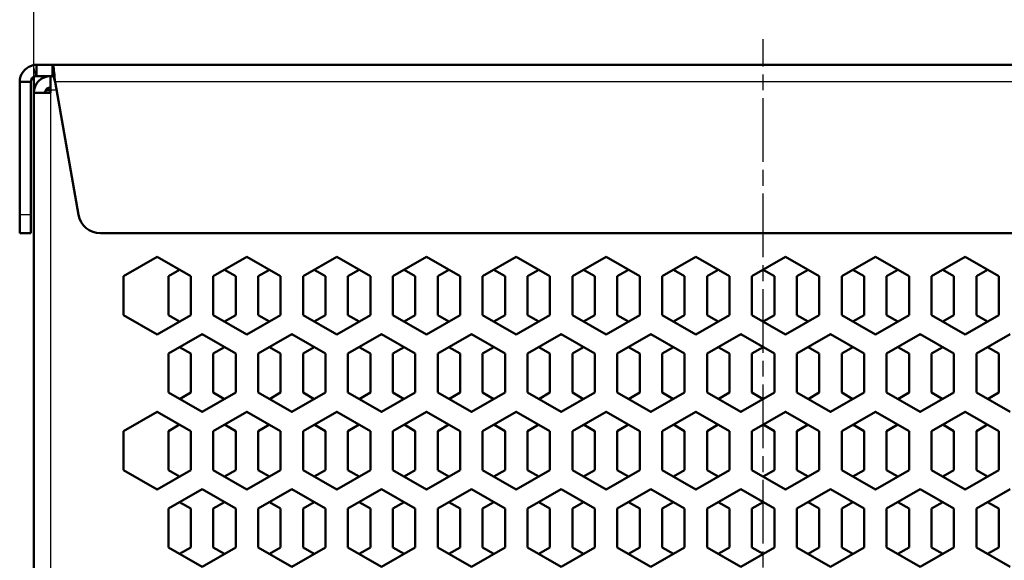
# Model space of a CAD drawing. Units: millimetres. Extents: x 1 to 840, y 1 to 593.
# Drawn here: x 207 to 295, y 470 to 518 of the extents above; entities that cross this region are included whole.
import ezdxf

# ---------------------------------------------------------------- set-up
doc = ezdxf.new("R2010")
doc.units = ezdxf.units.MM
doc.linetypes.add('CHAIN', pattern=[0.3543, 0.2362, -0.0295, 0.0591, -0.0295])
doc.linetypes.add('DASH_DOT', pattern=[0.37, 0.24, -0.06, 0.01, -0.06])
for name, color, linetype, lineweight in [('Bemaßung (ISO)', 1, 'Continuous', 25), ('Mittellinie (ISO)', 1, 'DASH_DOT', 25), ('Sichtbar (ISO)', 7, 'Continuous', 50), ('Sichtbar schmal (ISO)', 1, 'Continuous', 25)]:
    doc.layers.add(name, color=color, linetype=linetype, lineweight=lineweight)
doc.styles.add('5', font='isocpeur.ttf', dxfattribs={"width": 1.1})
doc.dimstyles.new('11-Bopla 5', dxfattribs={"dimtxt": 5, "dimasz": 2.5, "dimexe": 1, "dimexo": 0, "dimgap": 0.6, "dimtad": 1, "dimdec": 6, "dimrnd": 1e-08, "dimtxsty": '5', "dimcen": 0.09, "dimdle": 7, "dimclrd": 1, "dimclre": 1, "dimclrt": 7, "dimadec": 6, "dimazin": 2, "dimtfac": 0.7, "dimtdec": 3, "dimtmove": 0, "dimatfit": 3, "dimfxl": 1, "dimtolj": 1, "dimlwd": 25, "dimlwe": 25, "dimarcsym": 0})

# ---------------------------------------------------------------- blocks, each defined once
blk = doc.blocks.new('*D103')
at = {"layer": 'Bemaßung (ISO)', "color": 1, "linetype": 'Continuous', "lineweight": 25}
for p, q in [((208.633, 512.795), (208.633, 521.496)), ((338.633, 511.545), (338.633, 521.496)), ((211.133, 520.496), (336.133, 520.496))]:
    blk.add_line(p, q, dxfattribs=at)
at = {"layer": 'Bemaßung (ISO)', "color": 1, "linetype": 'Continuous'}
for points in [[(211.133, 520.913), (211.133, 520.079), (208.633, 520.496)], [(336.133, 520.913), (336.133, 520.079), (338.633, 520.496)]]:
    blk.add_solid(points, dxfattribs=at)
at = {"layer": 'Defpoints', "color": 0, "linetype": 'Continuous'}
for p in [(338.633, 520.496), (208.633, 512.795), (338.633, 511.545)]:
    blk.add_point(p, dxfattribs=at)
at = {"layer": 'Bemaßung (ISO)', "color": 7, "linetype": 'Continuous', "lineweight": 25, "insert": (260.489, 521.096), "char_height": 5, "attachment_point": 7, "style": '5'}
blk.add_mtext('\\A1;\\fISOCPEUR|b0|i0;\\H5.0000;L = 130', dxfattribs=at)

msp = doc.modelspace()

# ---------------------------------------------------------------- linework, layer by layer
at = {"layer": 'Mittellinie (ISO)', "linetype": 'CHAIN', "ltscale": 23.990969}
msp.add_line((273.6332299, 420.1586804), (273.6332299, 516.0902542), dxfattribs=at)
at = {"layer": 'Sichtbar (ISO)'}
for p, q in [((208.8832299, 513.7950756), (210.3197176, 513.7950756)), ((208.8832299, 513.0448183), (208.8832299, 513.7950756)), ((210.3197176, 513.7950756), (210.3197176, 513.0448183)), ((210.3197176, 513.7950756), (336.9467422, 513.7950756)), ((208.6332299, 512.7280883), (208.6332299, 511.2950756)), ((208.8832299, 512.7950756), (208.8832299, 513.0448183)), ((210.3197176, 512.7950756), (208.8832299, 512.7950756)), ((209.6332299, 512.7092892), (209.6332299, 512.7950756)), ((210.1332299, 511.5450756), (210.1332299, 512.7950756)), ((210.3197176, 513.0448183), (210.3197176, 512.7950756)), ((207.3832299, 500.4477792), (207.3832299, 512.2950756)), ((208.1334871, 512.2950756), (207.3832299, 512.2950756)), ((208.3832299, 512.2950756), (208.1334871, 512.2950756)), ((208.3832299, 512.2950756), (208.3832299, 500.4477792)), ((210.1332299, 511.5450756), (209.7002172, 511.5450756)), ((210.1332299, 511.5450756), (210.1332299, 511.2950756)), ((210.533575, 512.2950756), (212.622573, 500.4477792)), ((208.6332299, 511.2950756), (210.1332299, 511.2950756)), ((208.6332299, 433.7950756), (208.6332299, 511.2950756)), ((207.3832299, 498.7950756), (207.3832299, 500.4477792)), ((208.3832299, 500.4477792), (208.3832299, 498.7950756)), ((207.3832299, 498.7950756), (208.3832299, 498.7950756)), ((332.6742713, 498.7950756), (214.5921885, 498.7950756)), ((216.6332299, 494.9771264), (219.6332299, 496.7091772)), ((219.6332299, 496.7091772), (222.6332299, 494.9771264)), ((224.6332299, 494.9771264), (227.6332299, 496.7091772)), ((227.6332299, 496.7091772), (230.6332299, 494.9771264)), ((232.6332299, 494.9771264), (235.6332299, 496.7091772)), ((235.6332299, 496.7091772), (238.6332299, 494.9771264)), ((240.6332299, 494.9771264), (243.6332299, 496.7091772)), ((243.6332299, 496.7091772), (246.6332299, 494.9771264)), ((248.6332299, 494.9771264), (251.6332299, 496.7091772)), ((251.6332299, 496.7091772), (254.6332299, 494.9771264)), ((256.6332299, 494.9771264), (259.6332299, 496.7091772)), ((259.6332299, 496.7091772), (262.6332299, 494.9771264)), ((264.6332299, 494.9771264), (267.6332299, 496.7091772)), ((267.6332299, 496.7091772), (270.6332299, 494.9771264)), ((272.6332299, 494.9771264), (275.6332299, 496.7091772)), ((275.6332299, 496.7091772), (278.6332299, 494.9771264)), ((280.6332299, 494.9771264), (283.6332299, 496.7091772)), ((283.6332299, 496.7091772), (286.6332299, 494.9771264)), ((288.6332299, 494.9771264), (291.6332299, 496.7091772)), ((291.6332299, 496.7091772), (294.6332299, 494.9771264)), ((216.6332299, 491.5130248), (216.6332299, 494.9771264)), ((220.6332299, 494.9771264), (221.6332299, 495.5544767)), ((220.6332299, 491.5130248), (220.6332299, 494.9771264)), ((222.6332299, 494.9771264), (222.6332299, 491.5130248)), ((224.6332299, 491.5130248), (224.6332299, 494.9771264)), ((225.6332299, 495.5544767), (226.6332299, 494.9771264)), ((226.6332299, 494.9771264), (226.6332299, 491.5130248)), ((228.6332299, 494.9771264), (229.6332299, 495.5544767)), ((228.6332299, 491.5130248), (228.6332299, 494.9771264)), ((230.6332299, 494.9771264), (230.6332299, 491.5130248)), ((232.6332299, 491.5130248), (232.6332299, 494.9771264)), ((233.6332299, 495.5544767), (234.6332299, 494.9771264)), ((234.6332299, 494.9771264), (234.6332299, 491.5130248)), ((236.6332299, 494.9771264), (237.6332299, 495.5544767)), ((236.6332299, 491.5130248), (236.6332299, 494.9771264)), ((238.6332299, 494.9771264), (238.6332299, 491.5130248)), ((240.6332299, 491.5130248), (240.6332299, 494.9771264)), ((241.6332299, 495.5544767), (242.6332299, 494.9771264)), ((242.6332299, 494.9771264), (242.6332299, 491.5130248)), ((244.6332299, 494.9771264), (245.6332299, 495.5544767)), ((244.6332299, 491.5130248), (244.6332299, 494.9771264)), ((246.6332299, 494.9771264), (246.6332299, 491.5130248)), ((248.6332299, 491.5130248), (248.6332299, 494.9771264)), ((249.6332299, 495.5544767), (250.6332299, 494.9771264)), ((250.6332299, 494.9771264), (250.6332299, 491.5130248)), ((252.6332299, 494.9771264), (253.6332299, 495.5544767)), ((252.6332299, 491.5130248), (252.6332299, 494.9771264)), ((254.6332299, 494.9771264), (254.6332299, 491.5130248)), ((256.6332299, 491.5130248), (256.6332299, 494.9771264)), ((257.6332299, 495.5544767), (258.6332299, 494.9771264)), ((258.6332299, 494.9771264), (258.6332299, 491.5130248)), ((260.6332299, 494.9771264), (261.6332299, 495.5544767)), ((260.6332299, 491.5130248), (260.6332299, 494.9771264)), ((262.6332299, 494.9771264), (262.6332299, 491.5130248)), ((264.6332299, 491.5130248), (264.6332299, 494.9771264)), ((265.6332299, 495.5544767), (266.6332299, 494.9771264)), ((266.6332299, 494.9771264), (266.6332299, 491.5130248)), ((268.6332299, 494.9771264), (269.6332299, 495.5544767)), ((268.6332299, 491.5130248), (268.6332299, 494.9771264)), ((270.6332299, 494.9771264), (270.6332299, 491.5130248)), ((272.6332299, 491.5130248), (272.6332299, 494.9771264)), ((273.6332299, 495.5544767), (274.6332299, 494.9771264)), ((274.6332299, 494.9771264), (274.6332299, 491.5130248)), ((276.6332299, 494.9771264), (277.6332299, 495.5544767)), ((276.6332299, 491.5130248), (276.6332299, 494.9771264)), ((278.6332299, 494.9771264), (278.6332299, 491.5130248)), ((280.6332299, 491.5130248), (280.6332299, 494.9771264)), ((281.6332299, 495.5544767), (282.6332299, 494.9771264)), ((282.6332299, 494.9771264), (282.6332299, 491.5130248)), ((284.6332299, 494.9771264), (285.6332299, 495.5544767)), ((284.6332299, 491.5130248), (284.6332299, 494.9771264)), ((286.6332299, 494.9771264), (286.6332299, 491.5130248)), ((288.6332299, 491.5130248), (288.6332299, 494.9771264)), ((289.6332299, 495.5544767), (290.6332299, 494.9771264)), ((290.6332299, 494.9771264), (290.6332299, 491.5130248)), ((292.6332299, 494.9771264), (293.6332299, 495.5544767)), ((292.6332299, 491.5130248), (292.6332299, 494.9771264)), ((294.6332299, 494.9771264), (294.6332299, 491.5130248)), ((219.6332299, 489.780974), (216.6332299, 491.5130248)), ((222.6332299, 491.5130248), (219.6332299, 489.780974)), ((221.6332299, 490.9356745), (220.6332299, 491.5130248)), ((227.6332299, 489.780974), (224.6332299, 491.5130248)), ((226.6332299, 491.5130248), (225.6332299, 490.9356745)), ((230.6332299, 491.5130248), (227.6332299, 489.780974)), ((229.6332299, 490.9356745), (228.6332299, 491.5130248)), ((235.6332299, 489.780974), (232.6332299, 491.5130248)), ((234.6332299, 491.5130248), (233.6332299, 490.9356745)), ((238.6332299, 491.5130248), (235.6332299, 489.780974)), ((237.6332299, 490.9356745), (236.6332299, 491.5130248)), ((243.6332299, 489.780974), (240.6332299, 491.5130248)), ((242.6332299, 491.5130248), (241.6332299, 490.9356745)), ((246.6332299, 491.5130248), (243.6332299, 489.780974)), ((245.6332299, 490.9356745), (244.6332299, 491.5130248)), ((251.6332299, 489.780974), (248.6332299, 491.5130248)), ((250.6332299, 491.5130248), (249.6332299, 490.9356745)), ((254.6332299, 491.5130248), (251.6332299, 489.780974)), ((253.6332299, 490.9356745), (252.6332299, 491.5130248)), ((259.6332299, 489.780974), (256.6332299, 491.5130248)), ((258.6332299, 491.5130248), (257.6332299, 490.9356745)), ((262.6332299, 491.5130248), (259.6332299, 489.780974)), ((261.6332299, 490.9356745), (260.6332299, 491.5130248)), ((267.6332299, 489.780974), (264.6332299, 491.5130248)), ((266.6332299, 491.5130248), (265.6332299, 490.9356745)), ((270.6332299, 491.5130248), (267.6332299, 489.780974)), ((269.6332299, 490.9356745), (268.6332299, 491.5130248)), ((275.6332299, 489.780974), (272.6332299, 491.5130248)), ((274.6332299, 491.5130248), (273.6332299, 490.9356745)), ((278.6332299, 491.5130248), (275.6332299, 489.780974)), ((277.6332299, 490.9356745), (276.6332299, 491.5130248)), ((283.6332299, 489.780974), (280.6332299, 491.5130248)), ((282.6332299, 491.5130248), (281.6332299, 490.9356745)), ((286.6332299, 491.5130248), (283.6332299, 489.780974)), ((285.6332299, 490.9356745), (284.6332299, 491.5130248)), ((291.6332299, 489.780974), (288.6332299, 491.5130248)), ((290.6332299, 491.5130248), (289.6332299, 490.9356745)), ((294.6332299, 491.5130248), (291.6332299, 489.780974)), ((293.6332299, 490.9356745), (292.6332299, 491.5130248)), ((219.6088052, 489.7950756), (219.6332299, 489.8091772)), ((219.6332299, 489.8091772), (219.6576546, 489.7950756)), ((220.6332299, 488.0771264), (223.6332299, 489.8091772)), ((223.6332299, 489.780974), (223.6088052, 489.7950756)), ((223.6332299, 489.8091772), (226.6332299, 488.0771264)), ((223.6576546, 489.7950756), (223.6332299, 489.780974)), ((227.6088052, 489.7950756), (227.6332299, 489.8091772)), ((227.6332299, 489.8091772), (227.6576546, 489.7950756)), ((228.6332299, 488.0771264), (231.6332299, 489.8091772)), ((231.6332299, 489.780974), (231.6088052, 489.7950756)), ((231.6332299, 489.8091772), (234.6332299, 488.0771264)), ((231.6576546, 489.7950756), (231.6332299, 489.780974)), ((235.6088052, 489.7950756), (235.6332299, 489.8091772)), ((235.6332299, 489.8091772), (235.6576546, 489.7950756)), ((236.6332299, 488.0771264), (239.6332299, 489.8091772)), ((239.6332299, 489.780974), (239.6088052, 489.7950756)), ((239.6332299, 489.8091772), (242.6332299, 488.0771264)), ((239.6576546, 489.7950756), (239.6332299, 489.780974)), ((243.6088052, 489.7950756), (243.6332299, 489.8091772)), ((243.6332299, 489.8091772), (243.6576546, 489.7950756)), ((244.6332299, 488.0771264), (247.6332299, 489.8091772)), ((247.6332299, 489.780974), (247.6088052, 489.7950756)), ((247.6332299, 489.8091772), (250.6332299, 488.0771264)), ((247.6576546, 489.7950756), (247.6332299, 489.780974)), ((251.6088052, 489.7950756), (251.6332299, 489.8091772)), ((251.6332299, 489.8091772), (251.6576546, 489.7950756)), ((252.6332299, 488.0771264), (255.6332299, 489.8091772)), ((255.6332299, 489.780974), (255.6088052, 489.7950756)), ((255.6332299, 489.8091772), (258.6332299, 488.0771264)), ((255.6576546, 489.7950756), (255.6332299, 489.780974)), ((259.6088052, 489.7950756), (259.6332299, 489.8091772)), ((259.6332299, 489.8091772), (259.6576546, 489.7950756)), ((260.6332299, 488.0771264), (263.6332299, 489.8091772)), ((263.6332299, 489.780974), (263.6088052, 489.7950756)), ((263.6332299, 489.8091772), (266.6332299, 488.0771264)), ((263.6576546, 489.7950756), (263.6332299, 489.780974)), ((267.6088052, 489.7950756), (267.6332299, 489.8091772)), ((267.6332299, 489.8091772), (267.6576546, 489.7950756)), ((268.6332299, 488.0771264), (271.6332299, 489.8091772)), ((271.6332299, 489.780974), (271.6088052, 489.7950756)), ((271.6332299, 489.8091772), (274.6332299, 488.0771264)), ((271.6576546, 489.7950756), (271.6332299, 489.780974)), ((275.6088052, 489.7950756), (275.6332299, 489.8091772)), ((275.6332299, 489.8091772), (275.6576546, 489.7950756)), ((276.6332299, 488.0771264), (279.6332299, 489.8091772)), ((279.6332299, 489.780974), (279.6088052, 489.7950756)), ((279.6332299, 489.8091772), (282.6332299, 488.0771264)), ((279.6576546, 489.7950756), (279.6332299, 489.780974)), ((283.6088052, 489.7950756), (283.6332299, 489.8091772)), ((283.6332299, 489.8091772), (283.6576546, 489.7950756)), ((284.6332299, 488.0771264), (287.6332299, 489.8091772)), ((287.6332299, 489.780974), (287.6088052, 489.7950756)), ((287.6332299, 489.8091772), (290.6332299, 488.0771264)), ((287.6576546, 489.7950756), (287.6332299, 489.780974)), ((291.6088052, 489.7950756), (291.6332299, 489.8091772)), ((291.6332299, 489.8091772), (291.6576546, 489.7950756)), ((292.6332299, 488.0771264), (295.6332299, 489.8091772)), ((220.6332299, 484.6130248), (220.6332299, 488.0771264)), ((221.6332299, 488.6544767), (222.6332299, 488.0771264)), ((222.6332299, 488.0771264), (222.6332299, 484.6130248)), ((224.6332299, 488.0771264), (225.6332299, 488.6544767)), ((224.6332299, 484.6130248), (224.6332299, 488.0771264)), ((226.6332299, 488.0771264), (226.6332299, 484.6130248)), ((228.6332299, 484.6130248), (228.6332299, 488.0771264)), ((229.6332299, 488.6544767), (230.6332299, 488.0771264)), ((230.6332299, 488.0771264), (230.6332299, 484.6130248)), ((232.6332299, 488.0771264), (233.6332299, 488.6544767)), ((232.6332299, 484.6130248), (232.6332299, 488.0771264)), ((234.6332299, 488.0771264), (234.6332299, 484.6130248)), ((236.6332299, 484.6130248), (236.6332299, 488.0771264)), ((237.6332299, 488.6544767), (238.6332299, 488.0771264)), ((238.6332299, 488.0771264), (238.6332299, 484.6130248)), ((240.6332299, 488.0771264), (241.6332299, 488.6544767)), ((240.6332299, 484.6130248), (240.6332299, 488.0771264)), ((242.6332299, 488.0771264), (242.6332299, 484.6130248)), ((244.6332299, 484.6130248), (244.6332299, 488.0771264)), ((245.6332299, 488.6544767), (246.6332299, 488.0771264)), ((246.6332299, 488.0771264), (246.6332299, 484.6130248)), ((248.6332299, 488.0771264), (249.6332299, 488.6544767)), ((248.6332299, 484.6130248), (248.6332299, 488.0771264)), ((250.6332299, 488.0771264), (250.6332299, 484.6130248)), ((252.6332299, 484.6130248), (252.6332299, 488.0771264)), ((253.6332299, 488.6544767), (254.6332299, 488.0771264)), ((254.6332299, 488.0771264), (254.6332299, 484.6130248)), ((256.6332299, 488.0771264), (257.6332299, 488.6544767)), ((256.6332299, 484.6130248), (256.6332299, 488.0771264)), ((258.6332299, 488.0771264), (258.6332299, 484.6130248)), ((260.6332299, 484.6130248), (260.6332299, 488.0771264)), ((261.6332299, 488.6544767), (262.6332299, 488.0771264)), ((262.6332299, 488.0771264), (262.6332299, 484.6130248)), ((264.6332299, 488.0771264), (265.6332299, 488.6544767)), ((264.6332299, 484.6130248), (264.6332299, 488.0771264)), ((266.6332299, 488.0771264), (266.6332299, 484.6130248)), ((268.6332299, 484.6130248), (268.6332299, 488.0771264)), ((269.6332299, 488.6544767), (270.6332299, 488.0771264)), ((270.6332299, 488.0771264), (270.6332299, 484.6130248)), ((272.6332299, 488.0771264), (273.6332299, 488.6544767)), ((272.6332299, 484.6130248), (272.6332299, 488.0771264)), ((274.6332299, 488.0771264), (274.6332299, 484.6130248)), ((276.6332299, 484.6130248), (276.6332299, 488.0771264)), ((277.6332299, 488.6544767), (278.6332299, 488.0771264)), ((278.6332299, 488.0771264), (278.6332299, 484.6130248)), ((280.6332299, 488.0771264), (281.6332299, 488.6544767)), ((280.6332299, 484.6130248), (280.6332299, 488.0771264)), ((282.6332299, 488.0771264), (282.6332299, 484.6130248)), ((284.6332299, 484.6130248), (284.6332299, 488.0771264)), ((285.6332299, 488.6544767), (286.6332299, 488.0771264)), ((286.6332299, 488.0771264), (286.6332299, 484.6130248)), ((288.6332299, 488.0771264), (289.6332299, 488.6544767)), ((288.6332299, 484.6130248), (288.6332299, 488.0771264)), ((290.6332299, 488.0771264), (290.6332299, 484.6130248)), ((292.6332299, 484.6130248), (292.6332299, 488.0771264)), ((293.6332299, 488.6544767), (294.6332299, 488.0771264)), ((294.6332299, 488.0771264), (294.6332299, 484.6130248)), ((223.6332299, 482.880974), (220.6332299, 484.6130248)), ((222.6332299, 484.6130248), (221.6332299, 484.0356745)), ((226.6332299, 484.6130248), (223.6332299, 482.880974)), ((225.6332299, 484.0356745), (224.6332299, 484.6130248)), ((231.6332299, 482.880974), (228.6332299, 484.6130248)), ((230.6332299, 484.6130248), (229.6332299, 484.0356745)), ((234.6332299, 484.6130248), (231.6332299, 482.880974)), ((233.6332299, 484.0356745), (232.6332299, 484.6130248)), ((239.6332299, 482.880974), (236.6332299, 484.6130248)), ((238.6332299, 484.6130248), (237.6332299, 484.0356745)), ((242.6332299, 484.6130248), (239.6332299, 482.880974)), ((241.6332299, 484.0356745), (240.6332299, 484.6130248)), ((247.6332299, 482.880974), (244.6332299, 484.6130248)), ((246.6332299, 484.6130248), (245.6332299, 484.0356745)), ((250.6332299, 484.6130248), (247.6332299, 482.880974)), ((249.6332299, 484.0356745), (248.6332299, 484.6130248)), ((255.6332299, 482.880974), (252.6332299, 484.6130248)), ((254.6332299, 484.6130248), (253.6332299, 484.0356745)), ((258.6332299, 484.6130248), (255.6332299, 482.880974)), ((257.6332299, 484.0356745), (256.6332299, 484.6130248)), ((263.6332299, 482.880974), (260.6332299, 484.6130248)), ((262.6332299, 484.6130248), (261.6332299, 484.0356745)), ((266.6332299, 484.6130248), (263.6332299, 482.880974)), ((265.6332299, 484.0356745), (264.6332299, 484.6130248)), ((271.6332299, 482.880974), (268.6332299, 484.6130248)), ((270.6332299, 484.6130248), (269.6332299, 484.0356745)), ((274.6332299, 484.6130248), (271.6332299, 482.880974)), ((273.6332299, 484.0356745), (272.6332299, 484.6130248)), ((279.6332299, 482.880974), (276.6332299, 484.6130248)), ((278.6332299, 484.6130248), (277.6332299, 484.0356745)), ((282.6332299, 484.6130248), (279.6332299, 482.880974)), ((281.6332299, 484.0356745), (280.6332299, 484.6130248)), ((287.6332299, 482.880974), (284.6332299, 484.6130248)), ((286.6332299, 484.6130248), (285.6332299, 484.0356745)), ((290.6332299, 484.6130248), (287.6332299, 482.880974)), ((289.6332299, 484.0356745), (288.6332299, 484.6130248)), ((295.6332299, 482.880974), (292.6332299, 484.6130248)), ((294.6332299, 484.6130248), (293.6332299, 484.0356745)), ((216.6332299, 481.1771264), (219.6332299, 482.9091772)), ((219.6332299, 482.880974), (219.6088052, 482.8950756)), ((219.6332299, 482.9091772), (222.6332299, 481.1771264)), ((219.6576546, 482.8950756), (219.6332299, 482.880974)), ((223.6088052, 482.8950756), (223.6332299, 482.9091772)), ((223.6332299, 482.9091772), (223.6576546, 482.8950756)), ((224.6332299, 481.1771264), (227.6332299, 482.9091772)), ((227.6332299, 482.880974), (227.6088052, 482.8950756)), ((227.6332299, 482.9091772), (230.6332299, 481.1771264)), ((227.6576546, 482.8950756), (227.6332299, 482.880974)), ((231.6088052, 482.8950756), (231.6332299, 482.9091772)), ((231.6332299, 482.9091772), (231.6576546, 482.8950756)), ((232.6332299, 481.1771264), (235.6332299, 482.9091772)), ((235.6332299, 482.880974), (235.6088052, 482.8950756)), ((235.6332299, 482.9091772), (238.6332299, 481.1771264)), ((235.6576546, 482.8950756), (235.6332299, 482.880974)), ((239.6088052, 482.8950756), (239.6332299, 482.9091772)), ((239.6332299, 482.9091772), (239.6576546, 482.8950756)), ((240.6332299, 481.1771264), (243.6332299, 482.9091772)), ((243.6332299, 482.880974), (243.6088052, 482.8950756)), ((243.6332299, 482.9091772), (246.6332299, 481.1771264)), ((243.6576546, 482.8950756), (243.6332299, 482.880974)), ((247.6088052, 482.8950756), (247.6332299, 482.9091772)), ((247.6332299, 482.9091772), (247.6576546, 482.8950756)), ((248.6332299, 481.1771264), (251.6332299, 482.9091772)), ((251.6332299, 482.880974), (251.6088052, 482.8950756)), ((251.6332299, 482.9091772), (254.6332299, 481.1771264)), ((251.6576546, 482.8950756), (251.6332299, 482.880974)), ((255.6088052, 482.8950756), (255.6332299, 482.9091772)), ((255.6332299, 482.9091772), (255.6576546, 482.8950756)), ((256.6332299, 481.1771264), (259.6332299, 482.9091772)), ((259.6332299, 482.880974), (259.6088052, 482.8950756)), ((259.6332299, 482.9091772), (262.6332299, 481.1771264)), ((259.6576546, 482.8950756), (259.6332299, 482.880974)), ((263.6088052, 482.8950756), (263.6332299, 482.9091772)), ((263.6332299, 482.9091772), (263.6576546, 482.8950756)), ((264.6332299, 481.1771264), (267.6332299, 482.9091772)), ((267.6332299, 482.880974), (267.6088052, 482.8950756)), ((267.6332299, 482.9091772), (270.6332299, 481.1771264)), ((267.6576546, 482.8950756), (267.6332299, 482.880974)), ((271.6088052, 482.8950756), (271.6332299, 482.9091772)), ((271.6332299, 482.9091772), (271.6576546, 482.8950756)), ((272.6332299, 481.1771264), (275.6332299, 482.9091772)), ((275.6332299, 482.880974), (275.6088052, 482.8950756)), ((275.6332299, 482.9091772), (278.6332299, 481.1771264)), ((275.6576546, 482.8950756), (275.6332299, 482.880974)), ((279.6088052, 482.8950756), (279.6332299, 482.9091772)), ((279.6332299, 482.9091772), (279.6576546, 482.8950756)), ((280.6332299, 481.1771264), (283.6332299, 482.9091772)), ((283.6332299, 482.880974), (283.6088052, 482.8950756)), ((283.6332299, 482.9091772), (286.6332299, 481.1771264)), ((283.6576546, 482.8950756), (283.6332299, 482.880974)), ((287.6088052, 482.8950756), (287.6332299, 482.9091772)), ((287.6332299, 482.9091772), (287.6576546, 482.8950756)), ((288.6332299, 481.1771264), (291.6332299, 482.9091772)), ((291.6332299, 482.880974), (291.6088052, 482.8950756)), ((291.6332299, 482.9091772), (294.6332299, 481.1771264)), ((291.6576546, 482.8950756), (291.6332299, 482.880974)), ((220.6332299, 481.1771264), (221.6332299, 481.7544767)), ((225.6332299, 481.7544767), (226.6332299, 481.1771264)), ((228.6332299, 481.1771264), (229.6332299, 481.7544767)), ((233.6332299, 481.7544767), (234.6332299, 481.1771264)), ((236.6332299, 481.1771264), (237.6332299, 481.7544767)), ((241.6332299, 481.7544767), (242.6332299, 481.1771264)), ((244.6332299, 481.1771264), (245.6332299, 481.7544767)), ((249.6332299, 481.7544767), (250.6332299, 481.1771264)), ((252.6332299, 481.1771264), (253.6332299, 481.7544767)), ((257.6332299, 481.7544767), (258.6332299, 481.1771264)), ((260.6332299, 481.1771264), (261.6332299, 481.7544767)), ((265.6332299, 481.7544767), (266.6332299, 481.1771264)), ((268.6332299, 481.1771264), (269.6332299, 481.7544767)), ((273.6332299, 481.7544767), (274.6332299, 481.1771264)), ((276.6332299, 481.1771264), (277.6332299, 481.7544767)), ((281.6332299, 481.7544767), (282.6332299, 481.1771264)), ((284.6332299, 481.1771264), (285.6332299, 481.7544767)), ((289.6332299, 481.7544767), (290.6332299, 481.1771264)), ((292.6332299, 481.1771264), (293.6332299, 481.7544767)), ((216.6332299, 477.7130248), (216.6332299, 481.1771264)), ((220.6332299, 477.7130248), (220.6332299, 481.1771264)), ((222.6332299, 481.1771264), (222.6332299, 477.7130248)), ((224.6332299, 477.7130248), (224.6332299, 481.1771264)), ((226.6332299, 481.1771264), (226.6332299, 477.7130248)), ((228.6332299, 477.7130248), (228.6332299, 481.1771264)), ((230.6332299, 481.1771264), (230.6332299, 477.7130248)), ((232.6332299, 477.7130248), (232.6332299, 481.1771264)), ((234.6332299, 481.1771264), (234.6332299, 477.7130248)), ((236.6332299, 477.7130248), (236.6332299, 481.1771264)), ((238.6332299, 481.1771264), (238.6332299, 477.7130248)), ((240.6332299, 477.7130248), (240.6332299, 481.1771264)), ((242.6332299, 481.1771264), (242.6332299, 477.7130248)), ((244.6332299, 477.7130248), (244.6332299, 481.1771264)), ((246.6332299, 481.1771264), (246.6332299, 477.7130248)), ((248.6332299, 477.7130248), (248.6332299, 481.1771264)), ((250.6332299, 481.1771264), (250.6332299, 477.7130248)), ((252.6332299, 477.7130248), (252.6332299, 481.1771264)), ((254.6332299, 481.1771264), (254.6332299, 477.7130248)), ((256.6332299, 477.7130248), (256.6332299, 481.1771264)), ((258.6332299, 481.1771264), (258.6332299, 477.7130248)), ((260.6332299, 477.7130248), (260.6332299, 481.1771264)), ((262.6332299, 481.1771264), (262.6332299, 477.7130248)), ((264.6332299, 477.7130248), (264.6332299, 481.1771264)), ((266.6332299, 481.1771264), (266.6332299, 477.7130248)), ((268.6332299, 477.7130248), (268.6332299, 481.1771264)), ((270.6332299, 481.1771264), (270.6332299, 477.7130248)), ((272.6332299, 477.7130248), (272.6332299, 481.1771264)), ((274.6332299, 481.1771264), (274.6332299, 477.7130248)), ((276.6332299, 477.7130248), (276.6332299, 481.1771264)), ((278.6332299, 481.1771264), (278.6332299, 477.7130248)), ((280.6332299, 477.7130248), (280.6332299, 481.1771264)), ((282.6332299, 481.1771264), (282.6332299, 477.7130248)), ((284.6332299, 477.7130248), (284.6332299, 481.1771264)), ((286.6332299, 481.1771264), (286.6332299, 477.7130248)), ((288.6332299, 477.7130248), (288.6332299, 481.1771264)), ((290.6332299, 481.1771264), (290.6332299, 477.7130248)), ((292.6332299, 477.7130248), (292.6332299, 481.1771264)), ((294.6332299, 481.1771264), (294.6332299, 477.7130248)), ((219.6332299, 475.980974), (216.6332299, 477.7130248)), ((222.6332299, 477.7130248), (219.6332299, 475.980974)), ((221.6332299, 477.1356745), (220.6332299, 477.7130248)), ((227.6332299, 475.980974), (224.6332299, 477.7130248)), ((226.6332299, 477.7130248), (225.6332299, 477.1356745)), ((230.6332299, 477.7130248), (227.6332299, 475.980974)), ((229.6332299, 477.1356745), (228.6332299, 477.7130248)), ((235.6332299, 475.980974), (232.6332299, 477.7130248)), ((234.6332299, 477.7130248), (233.6332299, 477.1356745)), ((238.6332299, 477.7130248), (235.6332299, 475.980974)), ((237.6332299, 477.1356745), (236.6332299, 477.7130248)), ((243.6332299, 475.980974), (240.6332299, 477.7130248)), ((242.6332299, 477.7130248), (241.6332299, 477.1356745)), ((246.6332299, 477.7130248), (243.6332299, 475.980974)), ((245.6332299, 477.1356745), (244.6332299, 477.7130248)), ((251.6332299, 475.980974), (248.6332299, 477.7130248)), ((250.6332299, 477.7130248), (249.6332299, 477.1356745)), ((254.6332299, 477.7130248), (251.6332299, 475.980974)), ((253.6332299, 477.1356745), (252.6332299, 477.7130248)), ((259.6332299, 475.980974), (256.6332299, 477.7130248)), ((258.6332299, 477.7130248), (257.6332299, 477.1356745)), ((262.6332299, 477.7130248), (259.6332299, 475.980974)), ((261.6332299, 477.1356745), (260.6332299, 477.7130248)), ((267.6332299, 475.980974), (264.6332299, 477.7130248)), ((266.6332299, 477.7130248), (265.6332299, 477.1356745)), ((270.6332299, 477.7130248), (267.6332299, 475.980974)), ((269.6332299, 477.1356745), (268.6332299, 477.7130248)), ((275.6332299, 475.980974), (272.6332299, 477.7130248)), ((274.6332299, 477.7130248), (273.6332299, 477.1356745)), ((278.6332299, 477.7130248), (275.6332299, 475.980974)), ((277.6332299, 477.1356745), (276.6332299, 477.7130248)), ((283.6332299, 475.980974), (280.6332299, 477.7130248)), ((282.6332299, 477.7130248), (281.6332299, 477.1356745)), ((286.6332299, 477.7130248), (283.6332299, 475.980974)), ((285.6332299, 477.1356745), (284.6332299, 477.7130248)), ((291.6332299, 475.980974), (288.6332299, 477.7130248)), ((290.6332299, 477.7130248), (289.6332299, 477.1356745)), ((294.6332299, 477.7130248), (291.6332299, 475.980974)), ((293.6332299, 477.1356745), (292.6332299, 477.7130248)), ((219.6088052, 475.9950756), (219.6332299, 476.0091772)), ((219.6332299, 476.0091772), (219.6576546, 475.9950756)), ((220.6332299, 474.2771264), (223.6332299, 476.0091772)), ((223.6332299, 475.980974), (223.6088052, 475.9950756)), ((223.6332299, 476.0091772), (226.6332299, 474.2771264)), ((223.6576546, 475.9950756), (223.6332299, 475.980974)), ((227.6088052, 475.9950756), (227.6332299, 476.0091772)), ((227.6332299, 476.0091772), (227.6576546, 475.9950756)), ((228.6332299, 474.2771264), (231.6332299, 476.0091772)), ((231.6332299, 475.980974), (231.6088052, 475.9950756)), ((231.6332299, 476.0091772), (234.6332299, 474.2771264)), ((231.6576546, 475.9950756), (231.6332299, 475.980974)), ((235.6088052, 475.9950756), (235.6332299, 476.0091772)), ((235.6332299, 476.0091772), (235.6576546, 475.9950756)), ((236.6332299, 474.2771264), (239.6332299, 476.0091772)), ((239.6332299, 475.980974), (239.6088052, 475.9950756)), ((239.6332299, 476.0091772), (242.6332299, 474.2771264)), ((239.6576546, 475.9950756), (239.6332299, 475.980974)), ((243.6088052, 475.9950756), (243.6332299, 476.0091772)), ((243.6332299, 476.0091772), (243.6576546, 475.9950756)), ((244.6332299, 474.2771264), (247.6332299, 476.0091772)), ((247.6332299, 475.980974), (247.6088052, 475.9950756)), ((247.6332299, 476.0091772), (250.6332299, 474.2771264)), ((247.6576546, 475.9950756), (247.6332299, 475.980974)), ((251.6088052, 475.9950756), (251.6332299, 476.0091772)), ((251.6332299, 476.0091772), (251.6576546, 475.9950756)), ((252.6332299, 474.2771264), (255.6332299, 476.0091772)), ((255.6332299, 475.980974), (255.6088052, 475.9950756)), ((255.6332299, 476.0091772), (258.6332299, 474.2771264)), ((255.6576546, 475.9950756), (255.6332299, 475.980974)), ((259.6088052, 475.9950756), (259.6332299, 476.0091772)), ((259.6332299, 476.0091772), (259.6576546, 475.9950756)), ((260.6332299, 474.2771264), (263.6332299, 476.0091772)), ((263.6332299, 475.980974), (263.6088052, 475.9950756)), ((263.6332299, 476.0091772), (266.6332299, 474.2771264)), ((263.6576546, 475.9950756), (263.6332299, 475.980974)), ((267.6088052, 475.9950756), (267.6332299, 476.0091772)), ((267.6332299, 476.0091772), (267.6576546, 475.9950756)), ((268.6332299, 474.2771264), (271.6332299, 476.0091772)), ((271.6332299, 475.980974), (271.6088052, 475.9950756)), ((271.6332299, 476.0091772), (274.6332299, 474.2771264)), ((271.6576546, 475.9950756), (271.6332299, 475.980974)), ((275.6088052, 475.9950756), (275.6332299, 476.0091772)), ((275.6332299, 476.0091772), (275.6576546, 475.9950756)), ((276.6332299, 474.2771264), (279.6332299, 476.0091772)), ((279.6332299, 475.980974), (279.6088052, 475.9950756)), ((279.6332299, 476.0091772), (282.6332299, 474.2771264)), ((279.6576546, 475.9950756), (279.6332299, 475.980974)), ((283.6088052, 475.9950756), (283.6332299, 476.0091772)), ((283.6332299, 476.0091772), (283.6576546, 475.9950756)), ((284.6332299, 474.2771264), (287.6332299, 476.0091772)), ((287.6332299, 475.980974), (287.6088052, 475.9950756)), ((287.6332299, 476.0091772), (290.6332299, 474.2771264)), ((287.6576546, 475.9950756), (287.6332299, 475.980974)), ((291.6088052, 475.9950756), (291.6332299, 476.0091772)), ((291.6332299, 476.0091772), (291.6576546, 475.9950756)), ((292.6332299, 474.2771264), (295.6332299, 476.0091772)), ((221.6332299, 474.8544767), (222.6332299, 474.2771264)), ((224.6332299, 474.2771264), (225.6332299, 474.8544767)), ((229.6332299, 474.8544767), (230.6332299, 474.2771264)), ((232.6332299, 474.2771264), (233.6332299, 474.8544767)), ((237.6332299, 474.8544767), (238.6332299, 474.2771264)), ((240.6332299, 474.2771264), (241.6332299, 474.8544767)), ((245.6332299, 474.8544767), (246.6332299, 474.2771264)), ((248.6332299, 474.2771264), (249.6332299, 474.8544767)), ((253.6332299, 474.8544767), (254.6332299, 474.2771264)), ((256.6332299, 474.2771264), (257.6332299, 474.8544767)), ((261.6332299, 474.8544767), (262.6332299, 474.2771264)), ((264.6332299, 474.2771264), (265.6332299, 474.8544767)), ((269.6332299, 474.8544767), (270.6332299, 474.2771264)), ((272.6332299, 474.2771264), (273.6332299, 474.8544767)), ((277.6332299, 474.8544767), (278.6332299, 474.2771264)), ((280.6332299, 474.2771264), (281.6332299, 474.8544767)), ((285.6332299, 474.8544767), (286.6332299, 474.2771264)), ((288.6332299, 474.2771264), (289.6332299, 474.8544767)), ((293.6332299, 474.8544767), (294.6332299, 474.2771264)), ((220.6332299, 470.8130248), (220.6332299, 474.2771264)), ((222.6332299, 474.2771264), (222.6332299, 470.8130248)), ((224.6332299, 470.8130248), (224.6332299, 474.2771264)), ((226.6332299, 474.2771264), (226.6332299, 470.8130248)), ((228.6332299, 470.8130248), (228.6332299, 474.2771264)), ((230.6332299, 474.2771264), (230.6332299, 470.8130248)), ((232.6332299, 470.8130248), (232.6332299, 474.2771264)), ((234.6332299, 474.2771264), (234.6332299, 470.8130248)), ((236.6332299, 470.8130248), (236.6332299, 474.2771264)), ((238.6332299, 474.2771264), (238.6332299, 470.8130248)), ((240.6332299, 470.8130248), (240.6332299, 474.2771264)), ((242.6332299, 474.2771264), (242.6332299, 470.8130248)), ((244.6332299, 470.8130248), (244.6332299, 474.2771264)), ((246.6332299, 474.2771264), (246.6332299, 470.8130248)), ((248.6332299, 470.8130248), (248.6332299, 474.2771264)), ((250.6332299, 474.2771264), (250.6332299, 470.8130248)), ((252.6332299, 470.8130248), (252.6332299, 474.2771264)), ((254.6332299, 474.2771264), (254.6332299, 470.8130248)), ((256.6332299, 470.8130248), (256.6332299, 474.2771264)), ((258.6332299, 474.2771264), (258.6332299, 470.8130248)), ((260.6332299, 470.8130248), (260.6332299, 474.2771264)), ((262.6332299, 474.2771264), (262.6332299, 470.8130248)), ((264.6332299, 470.8130248), (264.6332299, 474.2771264)), ((266.6332299, 474.2771264), (266.6332299, 470.8130248)), ((268.6332299, 470.8130248), (268.6332299, 474.2771264)), ((270.6332299, 474.2771264), (270.6332299, 470.8130248)), ((272.6332299, 470.8130248), (272.6332299, 474.2771264)), ((274.6332299, 474.2771264), (274.6332299, 470.8130248)), ((276.6332299, 470.8130248), (276.6332299, 474.2771264)), ((278.6332299, 474.2771264), (278.6332299, 470.8130248)), ((280.6332299, 470.8130248), (280.6332299, 474.2771264)), ((282.6332299, 474.2771264), (282.6332299, 470.8130248)), ((284.6332299, 470.8130248), (284.6332299, 474.2771264)), ((286.6332299, 474.2771264), (286.6332299, 470.8130248)), ((288.6332299, 470.8130248), (288.6332299, 474.2771264)), ((290.6332299, 474.2771264), (290.6332299, 470.8130248)), ((292.6332299, 470.8130248), (292.6332299, 474.2771264)), ((294.6332299, 474.2771264), (294.6332299, 470.8130248)), ((223.6332299, 469.080974), (220.6332299, 470.8130248)), ((222.6332299, 470.8130248), (221.6332299, 470.2356745)), ((226.6332299, 470.8130248), (223.6332299, 469.080974)), ((225.6332299, 470.2356745), (224.6332299, 470.8130248)), ((231.6332299, 469.080974), (228.6332299, 470.8130248)), ((230.6332299, 470.8130248), (229.6332299, 470.2356745)), ((234.6332299, 470.8130248), (231.6332299, 469.080974)), ((233.6332299, 470.2356745), (232.6332299, 470.8130248)), ((239.6332299, 469.080974), (236.6332299, 470.8130248)), ((238.6332299, 470.8130248), (237.6332299, 470.2356745)), ((242.6332299, 470.8130248), (239.6332299, 469.080974)), ((241.6332299, 470.2356745), (240.6332299, 470.8130248)), ((247.6332299, 469.080974), (244.6332299, 470.8130248)), ((246.6332299, 470.8130248), (245.6332299, 470.2356745)), ((250.6332299, 470.8130248), (247.6332299, 469.080974)), ((249.6332299, 470.2356745), (248.6332299, 470.8130248)), ((255.6332299, 469.080974), (252.6332299, 470.8130248)), ((254.6332299, 470.8130248), (253.6332299, 470.2356745)), ((258.6332299, 470.8130248), (255.6332299, 469.080974)), ((257.6332299, 470.2356745), (256.6332299, 470.8130248)), ((263.6332299, 469.080974), (260.6332299, 470.8130248)), ((262.6332299, 470.8130248), (261.6332299, 470.2356745)), ((266.6332299, 470.8130248), (263.6332299, 469.080974)), ((265.6332299, 470.2356745), (264.6332299, 470.8130248)), ((271.6332299, 469.080974), (268.6332299, 470.8130248)), ((270.6332299, 470.8130248), (269.6332299, 470.2356745)), ((274.6332299, 470.8130248), (271.6332299, 469.080974)), ((273.6332299, 470.2356745), (272.6332299, 470.8130248)), ((279.6332299, 469.080974), (276.6332299, 470.8130248)), ((278.6332299, 470.8130248), (277.6332299, 470.2356745)), ((282.6332299, 470.8130248), (279.6332299, 469.080974)), ((281.6332299, 470.2356745), (280.6332299, 470.8130248)), ((287.6332299, 469.080974), (284.6332299, 470.8130248)), ((286.6332299, 470.8130248), (285.6332299, 470.2356745)), ((290.6332299, 470.8130248), (287.6332299, 469.080974)), ((289.6332299, 470.2356745), (288.6332299, 470.8130248)), ((295.6332299, 469.080974), (292.6332299, 470.8130248)), ((294.6332299, 470.8130248), (293.6332299, 470.2356745))]:
    msp.add_line(p, q, dxfattribs=at)
for centre, radius, start, end in [((210.1332299, 511.2950756), 1.5, 90, 180), ((210.1332299, 511.2950756), 0.5, 90, 180), ((214.5921885, 500.7950756), 2, 190, 270)]:
    msp.add_arc(centre, radius, start, end, dxfattribs=at)
for points in [[(207.3832299, 512.2950756), (207.3832299, 512.9261168), (207.8262706, 513.5324317), (208.4274794, 513.7241632), (208.4775141, 513.7401198), (208.5283876, 513.7534463), (208.5798195, 513.7640692)], [(210.3528422, 513.7640692), (210.4084579, 513.6364263), (210.4640737, 513.0799021), (210.5196894, 512.4523387), (210.5243179, 512.4001106), (210.5289464, 512.3475931), (210.533575, 512.2950756)]]:
    msp.add_open_spline(points, degree=3, knots=[0, 0, 0, 0, 1.2620823359, 1.2620823359, 1.2620823359, 1.3671174138, 1.3671174138, 1.3671174138, 1.3671174138], dxfattribs=at)
for points in [[(208.5798195, 513.7640692), (208.6803484, 513.7848327), (208.7823054, 513.7950756), (208.8832299, 513.7950756)], [(210.3197176, 513.7950756), (210.3327425, 513.7950756), (210.3437953, 513.7848327), (210.3528422, 513.7640692)], [(208.7820931, 512.7847401), (208.5589501, 512.7386515), (208.3832299, 512.5229285), (208.3832299, 512.2950756)], [(208.8832299, 512.7950756), (208.8495884, 512.7950756), (208.8156027, 512.7916613), (208.7820931, 512.7847401)], [(210.3528422, 512.7847401), (210.3437953, 512.7916613), (210.3327425, 512.7950756), (210.3197176, 512.7950756)], [(210.533575, 512.2950756), (210.4733307, 512.5229285), (210.4130865, 512.7386515), (210.3528422, 512.7847401)]]:
    msp.add_open_spline(points, degree=3, dxfattribs=at)
at = {"layer": 'Sichtbar schmal (ISO)'}
for p, q in [((208.5798195, 513.7640692), (208.7820931, 512.7847401)), ((210.3528422, 513.7640692), (210.3528422, 512.7847401)), ((210.6658202, 511.5450756), (210.1332299, 511.5450756)), ((336.7328848, 512.2950756), (210.533575, 512.2950756)), ((210.1332299, 511.2950756), (210.1332299, 433.7950756)), ((208.3832299, 500.4477792), (207.3832299, 500.4477792))]:
    msp.add_line(p, q, dxfattribs=at)

# ---------------------------------------------------------------- dimensions: what is measured, and where the dimension line sits
at = {"layer": 'Bemaßung (ISO)', "color": 1, "linetype": 'Continuous', "lineweight": 25}
dim = msp.add_linear_dim(base=(338.6332299, 520.4961), p1=(208.6332299, 512.7950756), p2=(338.6332299, 511.5450756), angle=180, text='\\fISOCPEUR|b0|i0;\\H5.0000;L = <>', dimstyle='11-Bopla 5', override={"dimgap": 0.6, "dimdec": 6, "dimtol": 0, "dimlim": 0, "dimtp": 0, "dimtm": 0, "dimtdec": 3, "dimtofl": 0, "dimatfit": 1}, dxfattribs=at)
dim.commit()
dim.dimension.update_dxf_attribs({"geometry": '*D103', "text_midpoint": (272.3142663, 520.4961), "dimtype": 160})

doc.saveas('drawing.dxf')
